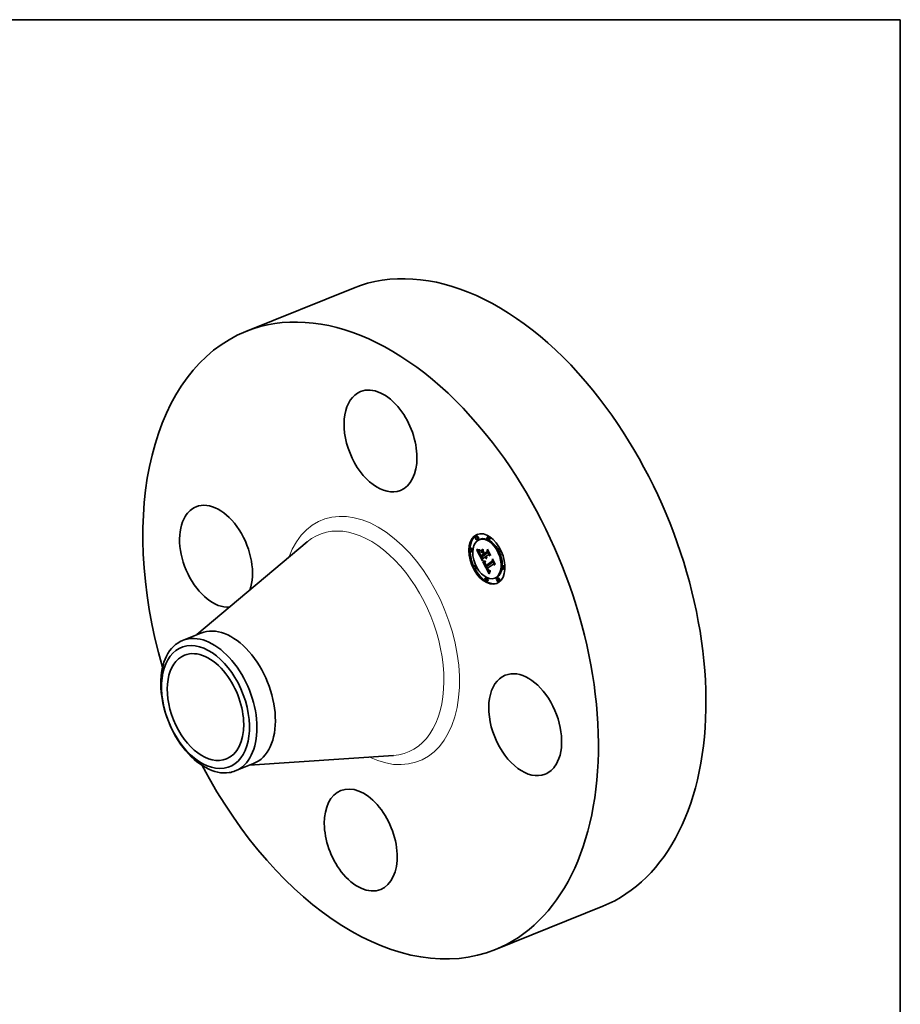
# Model space of a CAD drawing. Extents: x 0 to 10.8, y 0 to 8.2.
# Drawn here: x 6.6 to 10.8, y 3.6 to 8.2 of the extents above; entities that cross this region are included whole.
import ezdxf

# ---------------------------------------------------------------- set-up
doc = ezdxf.new("R2010")
doc.units = 0
doc.header["$MEASUREMENT"] = 0
doc.layers.get('0').update_dxf_attribs({"lineweight": 13})
doc.layers.add('1', color=7, linetype='Continuous', lineweight=13)

msp = doc.modelspace()

# ---------------------------------------------------------------- linework, layer by layer
at = {"color": 7, "lineweight": 35, "ltscale": 0.013581}
for p, q in [((7.683061, 6.788156), (8.18685, 6.991394)), ((8.852241, 3.890115), (9.356031, 4.093353))]:
    msp.add_line(p, q, dxfattribs=at)
at = {"color": 7, "lineweight": 35, "ltscale": 0.000148}
for p, q in [((8.765429, 5.828523), (8.759953, 5.826314)), ((8.820182, 5.827983), (8.814706, 5.825773)), ((8.739927, 5.771693), (8.734451, 5.769484)), ((8.771042, 5.814613), (8.765566, 5.812404)), ((8.781688, 5.814047), (8.776212, 5.811838)), ((8.825795, 5.814072), (8.820319, 5.811863)), ((8.74554, 5.757783), (8.740064, 5.755574)), ((8.783359, 5.759194), (8.788835, 5.761403)), ((8.78417, 5.755018), (8.789646, 5.757227)), ((8.785566, 5.730193), (8.791042, 5.732402)), ((8.785742, 5.735906), (8.791218, 5.738115)), ((8.798549, 5.739299), (8.804025, 5.741508)), ((8.80088, 5.740933), (8.806356, 5.743143)), ((8.801111, 5.746685), (8.806587, 5.748894)), ((8.872113, 5.770388), (8.866637, 5.768179)), ((8.877726, 5.756477), (8.87225, 5.754268)), ((8.758616, 5.690782), (8.75314, 5.688573)), ((8.808292, 5.686138), (8.813768, 5.688347)), ((8.808867, 5.691025), (8.814343, 5.693234)), ((8.890802, 5.689477), (8.885326, 5.687268)), ((8.764229, 5.676872), (8.758753, 5.674663)), ((8.810547, 5.633188), (8.805071, 5.630978)), ((8.854654, 5.633213), (8.849178, 5.631004)), ((8.8653, 5.632647), (8.859825, 5.630438)), ((8.896415, 5.675567), (8.890939, 5.673358)), ((8.81616, 5.619277), (8.810684, 5.617068)), ((8.870913, 5.618737), (8.865437, 5.616527))]:
    msp.add_line(p, q, dxfattribs=at)
at = {"color": 7, "lineweight": 35, "ltscale": 0.016884}
for p, q in [((7.453532, 5.366545), (7.970139, 5.801567)), ((7.700453, 4.754475), (8.374308, 4.799709))]:
    msp.add_line(p, q, dxfattribs=at)
at = {"color": 7, "lineweight": 35, "ltscale": 3e-05}
for p, q in [((8.765907, 5.765869), (8.765939, 5.767062)), ((8.774476, 5.764376), (8.775664, 5.764245)), ((8.776734, 5.762834), (8.775554, 5.762848)), ((8.778428, 5.760221), (8.778022, 5.759079)), ((8.781898, 5.743123), (8.782425, 5.742054)), ((8.809621, 5.728443), (8.810726, 5.728888)), ((8.79887, 5.711266), (8.800068, 5.711158)), ((8.800139, 5.70963), (8.798955, 5.709732)), ((8.811269, 5.723006), (8.812396, 5.723461)), ((8.817227, 5.672636), (8.816674, 5.673687)), ((8.817058, 5.6691), (8.817673, 5.668088)), ((8.820754, 5.669071), (8.821655, 5.668262))]:
    msp.add_line(p, q, dxfattribs=at)
at = {"color": 7, "lineweight": 35, "ltscale": 3.9e-05}
for p, q in [((8.765907, 5.765869), (8.767365, 5.766457)), ((8.783577, 5.757657), (8.783359, 5.759194)), ((8.785603, 5.734184), (8.784867, 5.735553)), ((8.795343, 5.7676), (8.795562, 5.766063)), ((8.804252, 5.72838), (8.803432, 5.729724)), ((8.82827, 5.663945), (8.828004, 5.662389))]:
    msp.add_line(p, q, dxfattribs=at)
at = {"color": 7, "lineweight": 35, "ltscale": 4.2e-05}
for p, q in [((8.767434, 5.765124), (8.765907, 5.765869)), ((8.779174, 5.747201), (8.778646, 5.748785)), ((8.815237, 5.676579), (8.81361, 5.676152))]:
    msp.add_line(p, q, dxfattribs=at)
at = {"color": 7, "lineweight": 35, "ltscale": 4.3e-05}
for p, q in [((8.765939, 5.767062), (8.76753, 5.766387)), ((8.82887, 5.73996), (8.828731, 5.738238))]:
    msp.add_line(p, q, dxfattribs=at)
at = {"color": 7, "lineweight": 35, "ltscale": 2e-05}
for p, q in [((8.766102, 5.762236), (8.766842, 5.761971)), ((8.776665, 5.751341), (8.776731, 5.750549)), ((8.776731, 5.750549), (8.776857, 5.749741)), ((8.779174, 5.747201), (8.779927, 5.747505)), ((8.779573, 5.748414), (8.779861, 5.747666)), ((8.805762, 5.731358), (8.80609, 5.730621)), ((8.80609, 5.730621), (8.806439, 5.729883)), ((8.807815, 5.732798), (8.808202, 5.732081)), ((8.808202, 5.732081), (8.808612, 5.731405)), ((8.810183, 5.72786), (8.809621, 5.728443)), ((8.803351, 5.697612), (8.803498, 5.696836)), ((8.804703, 5.704642), (8.804338, 5.70393)), ((8.808471, 5.691702), (8.808867, 5.691025)), ((8.819354, 5.67083), (8.819828, 5.670171)), ((8.820072, 5.664935), (8.820657, 5.664369)), ((8.827555, 5.663555), (8.82827, 5.663945))]:
    msp.add_line(p, q, dxfattribs=at)
at = {"color": 7, "lineweight": 35, "ltscale": 0.001395}
msp.add_line((8.791441, 5.712538), (8.766102, 5.762236), dxfattribs=at)
at = {"color": 7, "lineweight": 35, "ltscale": 1.9e-05}
for p, q in [((8.766842, 5.761971), (8.767544, 5.761728)), ((8.77692, 5.760207), (8.777678, 5.760215)), ((8.777678, 5.760215), (8.778428, 5.760221)), ((8.778646, 5.748785), (8.779349, 5.749069)), ((8.808612, 5.731405), (8.809046, 5.730769)), ((8.809046, 5.730769), (8.809502, 5.730174)), ((8.810762, 5.727339), (8.810183, 5.72786)), ((8.811358, 5.72688), (8.810762, 5.727339)), ((8.803256, 5.698351), (8.803351, 5.697612)), ((8.804025, 5.703222), (8.803763, 5.702518)), ((8.804338, 5.70393), (8.804025, 5.703222)), ((8.805884, 5.694885), (8.805573, 5.695598)), ((8.807749, 5.693037), (8.808098, 5.692373)), ((8.808098, 5.692373), (8.808471, 5.691702)), ((8.819828, 5.670171), (8.820294, 5.669584)), ((8.820424, 5.667998), (8.819906, 5.668571)), ((8.820657, 5.664369), (8.821235, 5.663894)), ((8.826855, 5.663241), (8.827555, 5.663555)), ((8.82794, 5.667029), (8.827248, 5.666712)), ((8.827555, 5.663555), (8.828251, 5.663836))]:
    msp.add_line(p, q, dxfattribs=at)
at = {"color": 7, "lineweight": 35, "ltscale": 4.5e-05}
for p, q in [((8.767434, 5.765124), (8.769089, 5.765792)), ((8.779837, 5.74551), (8.779174, 5.747201)), ((8.805922, 5.709695), (8.804126, 5.709589))]:
    msp.add_line(p, q, dxfattribs=at)
at = {"color": 7, "lineweight": 35, "ltscale": 4e-05}
for p, q in [((8.768911, 5.764483), (8.767434, 5.765124)), ((8.780217, 5.740787), (8.780931, 5.739356)), ((8.807066, 5.732273), (8.805762, 5.731358)), ((8.823721, 5.652469), (8.82321, 5.650971))]:
    msp.add_line(p, q, dxfattribs=at)
at = {"color": 7, "lineweight": 35, "ltscale": 4.1e-05}
for p, q in [((8.76753, 5.766387), (8.769054, 5.765804)), ((8.850596, 5.69735), (8.850408, 5.695723))]:
    msp.add_line(p, q, dxfattribs=at)
at = {"color": 7, "lineweight": 35, "ltscale": 1.8e-05}
for p, q in [((8.767544, 5.761728), (8.76821, 5.761504)), ((8.776201, 5.760207), (8.77692, 5.760207)), ((8.77825, 5.750266), (8.778904, 5.750529)), ((8.809502, 5.730174), (8.809981, 5.729621)), ((8.809981, 5.729621), (8.810482, 5.729108)), ((8.810482, 5.729108), (8.811008, 5.728635)), ((8.811971, 5.726481), (8.811358, 5.72688)), ((8.811971, 5.726481), (8.812656, 5.726758)), ((8.812601, 5.726144), (8.811971, 5.726481)), ((8.803213, 5.699053), (8.803256, 5.698351)), ((8.803391, 5.701121), (8.803281, 5.700427)), ((8.803552, 5.701817), (8.803391, 5.701121)), ((8.803763, 5.702518), (8.803552, 5.701817)), ((8.804328, 5.700607), (8.805, 5.700878)), ((8.812477, 5.723654), (8.812204, 5.723007)), ((8.820936, 5.667503), (8.820424, 5.667998)), ((8.82617, 5.663005), (8.826855, 5.663241)), ((8.827248, 5.666712), (8.826576, 5.666458))]:
    msp.add_line(p, q, dxfattribs=at)
at = {"color": 7, "lineweight": 35, "ltscale": 1.7e-05}
for p, q in [((8.76821, 5.761504), (8.768839, 5.761301)), ((8.775521, 5.760216), (8.776201, 5.760207)), ((8.811008, 5.728635), (8.811555, 5.728204)), ((8.811555, 5.728204), (8.812126, 5.727813)), ((8.812126, 5.727813), (8.81272, 5.727463)), ((8.803222, 5.699739), (8.803213, 5.699053)), ((8.803281, 5.700427), (8.803222, 5.699739)), ((8.804961, 5.70701), (8.805633, 5.707087)), ((8.820294, 5.669584), (8.820754, 5.669071)), ((8.821235, 5.663894), (8.821808, 5.663507)), ((8.825501, 5.662845), (8.82617, 5.663005)), ((8.826576, 5.666458), (8.825924, 5.666269)), ((8.826709, 5.667983), (8.827306, 5.668274)), ((8.826709, 5.667983), (8.827327, 5.668232))]:
    msp.add_line(p, q, dxfattribs=at)
at = {"color": 7, "lineweight": 35, "ltscale": 1.5e-05}
for p, q in [((8.768839, 5.761301), (8.769431, 5.761117)), ((8.774276, 5.760258), (8.774879, 5.760233)), ((8.777861, 5.752909), (8.778409, 5.75313)), ((8.793687, 5.708134), (8.794266, 5.708052)), ((8.801833, 5.70688), (8.802428, 5.706871)), ((8.802428, 5.706871), (8.803038, 5.70688)), ((8.824683, 5.666085), (8.824094, 5.66609)), ((8.825294, 5.666145), (8.824683, 5.666085)), ((8.825566, 5.667573), (8.826129, 5.667749))]:
    msp.add_line(p, q, dxfattribs=at)
at = {"color": 7, "lineweight": 35, "ltscale": 5e-05}
for p, q in [((8.768911, 5.764483), (8.770773, 5.765235)), ((8.78469, 5.731984), (8.785566, 5.730193))]:
    msp.add_line(p, q, dxfattribs=at)
at = {"color": 7, "lineweight": 35, "ltscale": 3.8e-05}
for p, q in [((8.770338, 5.763948), (8.768911, 5.764483)), ((8.769054, 5.765804), (8.770511, 5.765311)), ((8.778646, 5.748785), (8.77825, 5.750266)), ((8.779568, 5.742149), (8.780217, 5.740787)), ((8.824239, 5.65391), (8.823721, 5.652469))]:
    msp.add_line(p, q, dxfattribs=at)
at = {"color": 7, "lineweight": 35, "ltscale": 1.4e-05}
for p, q in [((8.769431, 5.761117), (8.769987, 5.760955)), ((8.773711, 5.760292), (8.774276, 5.760258)), ((8.800141, 5.707009), (8.80069, 5.706948)), ((8.80069, 5.706948), (8.801254, 5.706905)), ((8.801254, 5.706905), (8.801833, 5.70688)), ((8.822976, 5.666293), (8.822449, 5.666491)), ((8.823525, 5.66616), (8.822976, 5.666293)), ((8.824094, 5.66609), (8.823525, 5.66616)), ((8.82502, 5.667456), (8.825566, 5.667573))]:
    msp.add_line(p, q, dxfattribs=at)
at = {"color": 7, "lineweight": 35, "ltscale": 1.3e-05}
for p, q in [((8.769987, 5.760955), (8.770506, 5.760813)), ((8.773186, 5.760333), (8.773711, 5.760292)), ((8.799607, 5.707086), (8.800141, 5.707009)), ((8.813685, 5.69239), (8.813434, 5.692867)), ((8.82449, 5.667397), (8.82502, 5.667456))]:
    msp.add_line(p, q, dxfattribs=at)
at = {"color": 7, "lineweight": 35, "ltscale": 5.6e-05}
msp.add_line((8.770338, 5.763948), (8.772418, 5.764787), dxfattribs=at)
at = {"color": 7, "lineweight": 35, "ltscale": 3.6e-05}
for p, q in [((8.771717, 5.763516), (8.770338, 5.763948)), ((8.770511, 5.765311), (8.7719, 5.764909)), ((8.782911, 5.739203), (8.78224, 5.740491)), ((8.805084, 5.727186), (8.804252, 5.72838)), ((8.825289, 5.656621), (8.824761, 5.655294))]:
    msp.add_line(p, q, dxfattribs=at)
at = {"color": 7, "lineweight": 35, "ltscale": 2.4e-05}
for p, q in [((8.770506, 5.760813), (8.771433, 5.76059)), ((8.772251, 5.760442), (8.773186, 5.760333)), ((8.776923, 5.7549), (8.77678, 5.753952)), ((8.78299, 5.740932), (8.783437, 5.740072)), ((8.806908, 5.729019), (8.807407, 5.728208)), ((8.808037, 5.730557), (8.807543, 5.731384)), ((8.808037, 5.730557), (8.808942, 5.730922)), ((8.794756, 5.712077), (8.795683, 5.711816)), ((8.804464, 5.698884), (8.805362, 5.699247)), ((8.804692, 5.697967), (8.804464, 5.698884)), ((8.804743, 5.702628), (8.804861, 5.701694)), ((8.804861, 5.701694), (8.805021, 5.700753)), ((8.805021, 5.700753), (8.80522, 5.699808)), ((8.80506, 5.696879), (8.80596, 5.697242)), ((8.805984, 5.690369), (8.806428, 5.689511)), ((8.806428, 5.689511), (8.806881, 5.688658)), ((8.807033, 5.692459), (8.806614, 5.693316)), ((8.806881, 5.688658), (8.807342, 5.687812)), ((8.807342, 5.687812), (8.807813, 5.686972)), ((8.807813, 5.686972), (8.808292, 5.686138)), ((8.810348, 5.723155), (8.809439, 5.723453)), ((8.818852, 5.669958), (8.818317, 5.670771)), ((8.818388, 5.672366), (8.818874, 5.671561)), ((8.818852, 5.669958), (8.819727, 5.670311)), ((8.818884, 5.666332), (8.819481, 5.665589)), ((8.819383, 5.669224), (8.82029, 5.66959))]:
    msp.add_line(p, q, dxfattribs=at)
at = {"color": 7, "lineweight": 35, "ltscale": 2.1e-05}
for p, q in [((8.771433, 5.76059), (8.772251, 5.760442)), ((8.776651, 5.752173), (8.776665, 5.751341)), ((8.809621, 5.728443), (8.809076, 5.729085)), ((8.809084, 5.726099), (8.809702, 5.725502)), ((8.809702, 5.725502), (8.810351, 5.72496)), ((8.810351, 5.72496), (8.81103, 5.724471)), ((8.803498, 5.696836), (8.803698, 5.696023)), ((8.804328, 5.700607), (8.804416, 5.701433)), ((8.804344, 5.699758), (8.804328, 5.700607)), ((8.804416, 5.701433), (8.804608, 5.702235)), ((8.805117, 5.705358), (8.804703, 5.704642)), ((8.805583, 5.706078), (8.805117, 5.705358)), ((8.806231, 5.694125), (8.805884, 5.694885)), ((8.81103, 5.724471), (8.811739, 5.724035)), ((8.811739, 5.724035), (8.812477, 5.723654)), ((8.819906, 5.668571), (8.819383, 5.669224))]:
    msp.add_line(p, q, dxfattribs=at)
at = {"color": 7, "lineweight": 35, "ltscale": 6.3e-05}
for p, q in [((8.771717, 5.763516), (8.774039, 5.764453)), ((8.81361, 5.676152), (8.815948, 5.677095)), ((8.822449, 5.666491), (8.824772, 5.667428))]:
    msp.add_line(p, q, dxfattribs=at)
at = {"color": 7, "lineweight": 35, "ltscale": 3.4e-05}
for p, q in [((8.773045, 5.763189), (8.771717, 5.763516)), ((8.7719, 5.764909), (8.773222, 5.764597)), ((8.784867, 5.735553), (8.784224, 5.736734)), ((8.80593, 5.72614), (8.805084, 5.727186)), ((8.805573, 5.695598), (8.80506, 5.696879)), ((8.815811, 5.671391), (8.816437, 5.670201)), ((8.825821, 5.657889), (8.825289, 5.656621))]:
    msp.add_line(p, q, dxfattribs=at)
at = {"color": 7, "lineweight": 35, "ltscale": 7.1e-05}
for p, q in [((8.773045, 5.763189), (8.775663, 5.764245)), ((8.792764, 5.750646), (8.795388, 5.751704)), ((8.79645, 5.743416), (8.799074, 5.744475)), ((8.79706, 5.74222), (8.799684, 5.743278)), ((8.797084, 5.74223), (8.799393, 5.743849))]:
    msp.add_line(p, q, dxfattribs=at)
at = {"color": 7, "lineweight": 35, "ltscale": 3.2e-05}
for p, q in [((8.774324, 5.762966), (8.773045, 5.763189)), ((8.773222, 5.764597), (8.774476, 5.764376)), ((8.777989, 5.75164), (8.777861, 5.752909)), ((8.778277, 5.756085), (8.778276, 5.754788)), ((8.778276, 5.754788), (8.77836, 5.753506)), ((8.77836, 5.753506), (8.778527, 5.75224)), ((8.778527, 5.75224), (8.778779, 5.750988)), ((8.778779, 5.750988), (8.779116, 5.74975)), ((8.778822, 5.764398), (8.778946, 5.76312)), ((8.810183, 5.72786), (8.811379, 5.728343)), ((8.800068, 5.711158), (8.801334, 5.71109)), ((8.816437, 5.670201), (8.817058, 5.6691)), ((8.820936, 5.667503), (8.822126, 5.667983)), ((8.826902, 5.660254), (8.826359, 5.6591))]:
    msp.add_line(p, q, dxfattribs=at)
at = {"color": 7, "lineweight": 35, "ltscale": 0.000172}
msp.add_line((8.776814, 5.754176), (8.773695, 5.760293), dxfattribs=at)
at = {"color": 7, "lineweight": 35, "ltscale": 8.5e-05}
msp.add_line((8.774324, 5.762966), (8.777479, 5.764239), dxfattribs=at)
at = {"color": 7, "lineweight": 35, "ltscale": 3.1e-05}
for p, q in [((8.775554, 5.762848), (8.774324, 5.762966)), ((8.778014, 5.745817), (8.778467, 5.744664)), ((8.782425, 5.742054), (8.78299, 5.740932)), ((8.784485, 5.738134), (8.785087, 5.737056)), ((8.806788, 5.725245), (8.80593, 5.72614)), ((8.812984, 5.755013), (8.814122, 5.755472)), ((8.801395, 5.709572), (8.800139, 5.70963)), ((8.836788, 5.710544), (8.837922, 5.711002)), ((8.82745, 5.661351), (8.826902, 5.660254))]:
    msp.add_line(p, q, dxfattribs=at)
at = {"color": 7, "lineweight": 35, "ltscale": 1.6e-05}
for p, q in [((8.774879, 5.760233), (8.775521, 5.760216)), ((8.777989, 5.75164), (8.778599, 5.751886)), ((8.804025, 5.741508), (8.803732, 5.742084)), ((8.803038, 5.70688), (8.803664, 5.706906)), ((8.803664, 5.706906), (8.804305, 5.706949)), ((8.804305, 5.706949), (8.804961, 5.70701)), ((8.821441, 5.667089), (8.820936, 5.667503)), ((8.821808, 5.663507), (8.822385, 5.663205)), ((8.822385, 5.663205), (8.822978, 5.662979)), ((8.822978, 5.662979), (8.823585, 5.66283)), ((8.823585, 5.66283), (8.824209, 5.662758)), ((8.824209, 5.662758), (8.824847, 5.662764)), ((8.824847, 5.662764), (8.825501, 5.662845)), ((8.825924, 5.666269), (8.825294, 5.666145)), ((8.826129, 5.667749), (8.826709, 5.667983))]:
    msp.add_line(p, q, dxfattribs=at)
at = {"color": 7, "lineweight": 35, "ltscale": 8.9e-05}
for p, q in [((8.775554, 5.762848), (8.778844, 5.764175)), ((8.798955, 5.709732), (8.802269, 5.711069))]:
    msp.add_line(p, q, dxfattribs=at)
at = {"color": 7, "lineweight": 35, "ltscale": 2.8e-05}
for p, q in [((8.775664, 5.764245), (8.776784, 5.764206)), ((8.777865, 5.762925), (8.776734, 5.762834)), ((8.777668, 5.757976), (8.777367, 5.756912)), ((8.781411, 5.744138), (8.781898, 5.743123)), ((8.809076, 5.729085), (8.8101, 5.729498)), ((8.79774, 5.71141), (8.79887, 5.711266)), ((8.798955, 5.709732), (8.797843, 5.709879)), ((8.817775, 5.671663), (8.817227, 5.672636)), ((8.817673, 5.668088), (8.818282, 5.667165)), ((8.820424, 5.667998), (8.821477, 5.668422))]:
    msp.add_line(p, q, dxfattribs=at)
at = {"color": 7, "lineweight": 35, "ltscale": 2.2e-05}
for p, q in [((8.776689, 5.753043), (8.776651, 5.752173)), ((8.776857, 5.749741), (8.777048, 5.748864)), ((8.779837, 5.74551), (8.780636, 5.745833)), ((8.779861, 5.747666), (8.78019, 5.746865)), ((8.780632, 5.743715), (8.781455, 5.744047)), ((8.781562, 5.741814), (8.78238, 5.742144)), ((8.78224, 5.740491), (8.78305, 5.740818)), ((8.782911, 5.739203), (8.783725, 5.739532)), ((8.783572, 5.737951), (8.784402, 5.738286)), ((8.807936, 5.727452), (8.808495, 5.726748)), ((8.808495, 5.726748), (8.809084, 5.726099)), ((8.809076, 5.729085), (8.808548, 5.72979)), ((8.794941, 5.710583), (8.794119, 5.710907)), ((8.803698, 5.696023), (8.803949, 5.695174)), ((8.804344, 5.699758), (8.805161, 5.700087)), ((8.804464, 5.698884), (8.804344, 5.699758)), ((8.806614, 5.693316), (8.806231, 5.694125)), ((8.806614, 5.693316), (8.807447, 5.693653)), ((8.815237, 5.676579), (8.816043, 5.676904)), ((8.816674, 5.673687), (8.817488, 5.674016)), ((8.817227, 5.672636), (8.81805, 5.672967)), ((8.817775, 5.671663), (8.818609, 5.672)), ((8.818874, 5.671561), (8.819354, 5.67083)), ((8.819481, 5.665589), (8.820072, 5.664935))]:
    msp.add_line(p, q, dxfattribs=at)
at = {"color": 7, "lineweight": 35, "ltscale": 2.3e-05}
for p, q in [((8.77678, 5.753952), (8.776689, 5.753043)), ((8.78019, 5.746865), (8.780557, 5.746009)), ((8.784224, 5.736734), (8.785075, 5.737078)), ((8.796065, 5.754587), (8.796909, 5.754927)), ((8.807066, 5.732273), (8.807914, 5.732615)), ((8.807407, 5.728208), (8.807936, 5.727452)), ((8.807543, 5.731384), (8.808412, 5.731735)), ((8.808548, 5.72979), (8.808037, 5.730557)), ((8.815354, 5.764475), (8.816197, 5.764815)), ((8.793897, 5.712376), (8.794756, 5.712077)), ((8.795836, 5.710304), (8.794941, 5.710583)), ((8.803949, 5.695174), (8.804252, 5.694286)), ((8.805573, 5.695598), (8.806434, 5.695945)), ((8.805884, 5.694885), (8.806731, 5.695226)), ((8.806231, 5.694125), (8.807067, 5.694462)), ((8.807033, 5.692459), (8.807875, 5.692799)), ((8.807488, 5.691554), (8.808358, 5.691905)), ((8.811269, 5.723006), (8.810348, 5.723155)), ((8.812204, 5.723007), (8.811269, 5.723006)), ((8.838715, 5.718656), (8.839559, 5.718996)), ((8.818317, 5.670771), (8.819168, 5.671114)), ((8.819383, 5.669224), (8.818852, 5.669958))]:
    msp.add_line(p, q, dxfattribs=at)
at = {"color": 7, "lineweight": 35, "ltscale": 5.8e-05}
msp.add_line((8.776734, 5.762834), (8.77889, 5.763704), dxfattribs=at)
at = {"color": 7, "lineweight": 35, "ltscale": 2.6e-05}
for p, q in [((8.776784, 5.764206), (8.777837, 5.764256)), ((8.777367, 5.756912), (8.777119, 5.755887)), ((8.783437, 5.740072), (8.783935, 5.739139)), ((8.808548, 5.72979), (8.809502, 5.730175)), ((8.797843, 5.709879), (8.796803, 5.710069)), ((8.804607, 5.693363), (8.805014, 5.692402)), ((8.806062, 5.696939), (8.806423, 5.695971)), ((8.806423, 5.695971), (8.806825, 5.694999)), ((8.814479, 5.674162), (8.814919, 5.67321)), ((8.814919, 5.67321), (8.815363, 5.672286)), ((8.818317, 5.670771), (8.817775, 5.671663)), ((8.818282, 5.667165), (8.818884, 5.666332)), ((8.819906, 5.668571), (8.820875, 5.668962)), ((8.821655, 5.668262), (8.82254, 5.667737))]:
    msp.add_line(p, q, dxfattribs=at)
at = {"color": 7, "lineweight": 35, "ltscale": 2.5e-05}
for p, q in [((8.777119, 5.755887), (8.776923, 5.7549)), ((8.777048, 5.748864), (8.777305, 5.747918)), ((8.777837, 5.764256), (8.778822, 5.764398)), ((8.778005, 5.755132), (8.778277, 5.756085)), ((8.780557, 5.746009), (8.780965, 5.7451)), ((8.806439, 5.729883), (8.806908, 5.729019)), ((8.807543, 5.731384), (8.807066, 5.732273)), ((8.795683, 5.711816), (8.796677, 5.711594)), ((8.796803, 5.710069), (8.795836, 5.710304)), ((8.804252, 5.694286), (8.804607, 5.693363)), ((8.804692, 5.697967), (8.805612, 5.698339)), ((8.80522, 5.699808), (8.80546, 5.698857)), ((8.80546, 5.698857), (8.805741, 5.697901)), ((8.805633, 5.707087), (8.805583, 5.706078)), ((8.805741, 5.697901), (8.806062, 5.696939)), ((8.807488, 5.691554), (8.807033, 5.692459)), ((8.809439, 5.723453), (8.808542, 5.723902)), ((8.815363, 5.672286), (8.815811, 5.671391)), ((8.817895, 5.673243), (8.818388, 5.672366)), ((8.82254, 5.667737), (8.823482, 5.667451)), ((8.823482, 5.667451), (8.82449, 5.667397))]:
    msp.add_line(p, q, dxfattribs=at)
at = {"color": 7, "lineweight": 35, "ltscale": 2.7e-05}
for p, q in [((8.777305, 5.747918), (8.777627, 5.746902)), ((8.778946, 5.76312), (8.777865, 5.762925)), ((8.777866, 5.754073), (8.778005, 5.755132)), ((8.780965, 5.7451), (8.781411, 5.744138)), ((8.796677, 5.711594), (8.79774, 5.71141)), ((8.805014, 5.692402), (8.805473, 5.691404)), ((8.806825, 5.694999), (8.807267, 5.69402)), ((8.807267, 5.69402), (8.807749, 5.693037)), ((8.808542, 5.723902), (8.807658, 5.724499)), ((8.81361, 5.676152), (8.814042, 5.675143)), ((8.814042, 5.675143), (8.814479, 5.674162)), ((8.817395, 5.674193), (8.817895, 5.673243)), ((8.826576, 5.666458), (8.82756, 5.666855))]:
    msp.add_line(p, q, dxfattribs=at)
at = {"color": 7, "lineweight": 35, "ltscale": 2.9e-05}
for p, q in [((8.777627, 5.746902), (8.778014, 5.745817)), ((8.778022, 5.759079), (8.777668, 5.757976)), ((8.777861, 5.752909), (8.777866, 5.754073)), ((8.777865, 5.762925), (8.778924, 5.763352)), ((8.783935, 5.739139), (8.784485, 5.738134)), ((8.807658, 5.724499), (8.806788, 5.725245)), ((8.80506, 5.696879), (8.804692, 5.697967)), ((8.805473, 5.691404), (8.805984, 5.690369)), ((8.822449, 5.666491), (8.821441, 5.667089)), ((8.828004, 5.662389), (8.82745, 5.661351))]:
    msp.add_line(p, q, dxfattribs=at)
at = {"color": 7, "lineweight": 35, "ltscale": 1.2e-05}
for p, q in [((8.777866, 5.754073), (8.778311, 5.754252)), ((8.804416, 5.701433), (8.804874, 5.701618))]:
    msp.add_line(p, q, dxfattribs=at)
at = {"color": 7, "lineweight": 35, "ltscale": 3.5e-05}
for p, q in [((8.77825, 5.750266), (8.777989, 5.75164)), ((8.778985, 5.74344), (8.779568, 5.742149)), ((8.779116, 5.74975), (8.779573, 5.748414)), ((8.783572, 5.737951), (8.782911, 5.739203)), ((8.784224, 5.736734), (8.783572, 5.737951)), ((8.810762, 5.727339), (8.812056, 5.727861)), ((8.802667, 5.71106), (8.804068, 5.711069)), ((8.804126, 5.709589), (8.802725, 5.709558)), ((8.827306, 5.668274), (8.82794, 5.667029))]:
    msp.add_line(p, q, dxfattribs=at)
at = {"color": 7, "lineweight": 35, "ltscale": 7e-06}
msp.add_line((8.778005, 5.755132), (8.778277, 5.755241), dxfattribs=at)
at = {"color": 7, "lineweight": 35, "ltscale": 3.3e-05}
for p, q in [((8.778467, 5.744664), (8.778985, 5.74344)), ((8.785087, 5.737056), (8.785742, 5.735906)), ((8.81272, 5.727463), (8.812601, 5.726144)), ((8.801334, 5.71109), (8.802667, 5.71106)), ((8.802725, 5.709558), (8.801395, 5.709572)), ((8.826359, 5.6591), (8.825821, 5.657889))]:
    msp.add_line(p, q, dxfattribs=at)
at = {"color": 7, "lineweight": 35, "ltscale": 4.9e-05}
msp.add_line((8.780632, 5.743715), (8.779837, 5.74551), dxfattribs=at)
at = {"color": 7, "lineweight": 35, "ltscale": 5.3e-05}
for p, q in [((8.781562, 5.741814), (8.780632, 5.743715)), ((8.809439, 5.723453), (8.811399, 5.724244))]:
    msp.add_line(p, q, dxfattribs=at)
at = {"color": 7, "lineweight": 35, "ltscale": 7.6e-05}
for p, q in [((8.780931, 5.739356), (8.78235, 5.736647)), ((8.796803, 5.710069), (8.799605, 5.7112))]:
    msp.add_line(p, q, dxfattribs=at)
at = {"color": 7, "lineweight": 35, "ltscale": 3.7e-05}
for p, q in [((8.78224, 5.740491), (8.781562, 5.741814)), ((8.811358, 5.72688), (8.812716, 5.727428)), ((8.794119, 5.710907), (8.793897, 5.712376)), ((8.804068, 5.711069), (8.805537, 5.711115)), ((8.805537, 5.711115), (8.805922, 5.709695)), ((8.821441, 5.667089), (8.82283, 5.667649)), ((8.824761, 5.655294), (8.824239, 5.65391)), ((8.826855, 5.663241), (8.828245, 5.663802))]:
    msp.add_line(p, q, dxfattribs=at)
at = {"color": 7, "lineweight": 35, "ltscale": 0.00013}
msp.add_line((8.78235, 5.736647), (8.78469, 5.731984), dxfattribs=at)
at = {"color": 7, "lineweight": 35, "ltscale": 0.000366}
for p, q in [((8.783359, 5.759194), (8.795343, 5.7676)), ((8.795562, 5.766063), (8.783577, 5.757657))]:
    msp.add_line(p, q, dxfattribs=at)
at = {"color": 7, "lineweight": 35, "ltscale": 0.000355}
msp.add_line((8.78417, 5.755018), (8.795794, 5.763171), dxfattribs=at)
at = {"color": 7, "lineweight": 35, "ltscale": 0.000241}
msp.add_line((8.792764, 5.750646), (8.78417, 5.755018), dxfattribs=at)
at = {"color": 7, "lineweight": 35, "ltscale": 0.000396}
for p, q in [((8.785566, 5.730193), (8.798549, 5.739299)), ((8.791042, 5.732402), (8.804025, 5.741508)), ((8.813927, 5.75405), (8.800972, 5.744963))]:
    msp.add_line(p, q, dxfattribs=at)
at = {"color": 7, "lineweight": 35, "ltscale": 0.00035}
msp.add_line((8.79706, 5.74222), (8.785603, 5.734184), dxfattribs=at)
at = {"color": 7, "lineweight": 35, "ltscale": 0.000327}
msp.add_line((8.785742, 5.735906), (8.79645, 5.743416), dxfattribs=at)
at = {"color": 7, "lineweight": 35, "ltscale": 0.000251}
msp.add_line((8.793009, 5.722413), (8.788449, 5.731356), dxfattribs=at)
at = {"color": 7, "lineweight": 35, "ltscale": 0.000205}
msp.add_line((8.788835, 5.761403), (8.795554, 5.766116), dxfattribs=at)
at = {"color": 7, "lineweight": 35, "ltscale": 0.000185}
msp.add_line((8.789646, 5.757227), (8.795718, 5.761486), dxfattribs=at)
at = {"color": 7, "lineweight": 35, "ltscale": 0.000161}
msp.add_line((8.795397, 5.754301), (8.789646, 5.757227), dxfattribs=at)
at = {"color": 7, "lineweight": 35, "ltscale": 5e-06}
for p, q in [((8.790442, 5.737578), (8.790343, 5.737762)), ((8.805835, 5.748374), (8.805743, 5.748554)), ((8.804608, 5.702235), (8.804784, 5.702306))]:
    msp.add_line(p, q, dxfattribs=at)
at = {"color": 7, "lineweight": 35, "ltscale": 0.000357}
msp.add_line((8.803432, 5.729724), (8.791724, 5.721512), dxfattribs=at)
at = {"color": 7, "lineweight": 35, "ltscale": 0.000203}
msp.add_line((8.79645, 5.743416), (8.792764, 5.750646), dxfattribs=at)
at = {"color": 7, "lineweight": 35, "ltscale": 0.000282}
msp.add_line((8.795794, 5.763171), (8.79529, 5.751897), dxfattribs=at)
at = {"color": 7, "lineweight": 35, "ltscale": 0.000308}
msp.add_line((8.79529, 5.751897), (8.80088, 5.740933), dxfattribs=at)
at = {"color": 7, "lineweight": 35, "ltscale": 4.8e-05}
msp.add_line((8.796065, 5.754587), (8.796106, 5.7565), dxfattribs=at)
at = {"color": 7, "lineweight": 35, "ltscale": 0.00027}
msp.add_line((8.800972, 5.744963), (8.796065, 5.754587), dxfattribs=at)
at = {"color": 7, "lineweight": 35, "ltscale": 0.000275}
msp.add_line((8.796106, 5.7565), (8.801111, 5.746685), dxfattribs=at)
at = {"color": 7, "lineweight": 35, "ltscale": 8.2e-05}
for p, q in [((8.798549, 5.739299), (8.79706, 5.74222)), ((8.797843, 5.709879), (8.800902, 5.711113))]:
    msp.add_line(p, q, dxfattribs=at)
at = {"color": 7, "lineweight": 35, "ltscale": 0.000427}
msp.add_line((8.80088, 5.740933), (8.814862, 5.75074), dxfattribs=at)
at = {"color": 7, "lineweight": 35, "ltscale": 0.000363}
msp.add_line((8.801111, 5.746685), (8.812984, 5.755013), dxfattribs=at)
at = {"color": 7, "lineweight": 35, "ltscale": 7e-05}
msp.add_line((8.803432, 5.729724), (8.806024, 5.730769), dxfattribs=at)
at = {"color": 7, "lineweight": 35, "ltscale": 6.6e-05}
msp.add_line((8.804252, 5.72838), (8.806715, 5.729374), dxfattribs=at)
at = {"color": 7, "lineweight": 35, "ltscale": 6.4e-05}
msp.add_line((8.805084, 5.727186), (8.807454, 5.728142), dxfattribs=at)
at = {"color": 7, "lineweight": 35, "ltscale": 6.2e-05}
msp.add_line((8.80593, 5.72614), (8.808238, 5.727071), dxfattribs=at)
at = {"color": 7, "lineweight": 35, "ltscale": 0.000389}
msp.add_line((8.806356, 5.743143), (8.819081, 5.752068), dxfattribs=at)
at = {"color": 7, "lineweight": 35, "ltscale": 6.1e-05}
for p, q in [((8.806788, 5.725245), (8.809036, 5.726152)), ((8.794941, 5.710583), (8.797216, 5.711501))]:
    msp.add_line(p, q, dxfattribs=at)
at = {"color": 7, "lineweight": 35, "ltscale": 5.9e-05}
msp.add_line((8.807658, 5.724499), (8.809847, 5.725382), dxfattribs=at)
at = {"color": 7, "lineweight": 35, "ltscale": 0.000364}
msp.add_line((8.819744, 5.741165), (8.807815, 5.732798), dxfattribs=at)
at = {"color": 7, "lineweight": 35, "ltscale": 0.00032}
msp.add_line((8.812984, 5.755013), (8.814736, 5.767682), dxfattribs=at)
at = {"color": 7, "lineweight": 35, "ltscale": 0.000263}
msp.add_line((8.815354, 5.764475), (8.813927, 5.75405), dxfattribs=at)
at = {"color": 7, "lineweight": 35, "ltscale": 0.000778}
msp.add_line((8.814736, 5.767682), (8.82887, 5.73996), dxfattribs=at)
at = {"color": 7, "lineweight": 35, "ltscale": 0.000217}
msp.add_line((8.814862, 5.75074), (8.815343, 5.759398), dxfattribs=at)
at = {"color": 7, "lineweight": 35, "ltscale": 0.000109}
for p, q in [((8.814862, 5.75074), (8.818922, 5.752378)), ((8.819744, 5.741165), (8.823805, 5.742803)), ((8.823525, 5.66616), (8.827555, 5.667785))]:
    msp.add_line(p, q, dxfattribs=at)
at = {"color": 7, "lineweight": 35, "ltscale": 0.00066}
msp.add_line((8.815343, 5.759398), (8.827329, 5.73589), dxfattribs=at)
at = {"color": 7, "lineweight": 35, "ltscale": 0.000736}
msp.add_line((8.828731, 5.738238), (8.815354, 5.764475), dxfattribs=at)
at = {"color": 7, "lineweight": 35, "ltscale": 0.000231}
msp.add_line((8.827329, 5.73589), (8.819744, 5.741165), dxfattribs=at)
at = {"color": 7, "lineweight": 35, "ltscale": 0.000224}
msp.add_line((8.791724, 5.721512), (8.791441, 5.712538), dxfattribs=at)
at = {"color": 7, "lineweight": 35, "ltscale": 0.001608}
msp.add_line((8.82321, 5.650971), (8.793687, 5.708134), dxfattribs=at)
at = {"color": 7, "lineweight": 35, "ltscale": 5.4e-05}
for p, q in [((8.794119, 5.710907), (8.796127, 5.711717)), ((8.825924, 5.666269), (8.827918, 5.667074))]:
    msp.add_line(p, q, dxfattribs=at)
at = {"color": 7, "lineweight": 35, "ltscale": 0.000136}
msp.add_line((8.794266, 5.708052), (8.799607, 5.707086), dxfattribs=at)
at = {"color": 7, "lineweight": 35, "ltscale": 6.8e-05}
msp.add_line((8.795836, 5.710304), (8.798376, 5.711329), dxfattribs=at)
at = {"color": 7, "lineweight": 35, "ltscale": 9.6e-05}
for p, q in [((8.800139, 5.70963), (8.803698, 5.711066)), ((8.81569, 5.677611), (8.817395, 5.674193))]:
    msp.add_line(p, q, dxfattribs=at)
at = {"color": 7, "lineweight": 35, "ltscale": 0.000143}
msp.add_line((8.803557, 5.701835), (8.800925, 5.70693), dxfattribs=at)
at = {"color": 7, "lineweight": 35, "ltscale": 0.000102}
msp.add_line((8.801395, 5.709572), (8.805193, 5.711105), dxfattribs=at)
at = {"color": 7, "lineweight": 35, "ltscale": 7.9e-05}
msp.add_line((8.802725, 5.709558), (8.80564, 5.710735), dxfattribs=at)
at = {"color": 7, "lineweight": 35, "ltscale": 4.4e-05}
msp.add_line((8.804126, 5.709589), (8.805771, 5.710253), dxfattribs=at)
at = {"color": 7, "lineweight": 35, "ltscale": 1e-05}
msp.add_line((8.804608, 5.702235), (8.804743, 5.702628), dxfattribs=at)
at = {"color": 7, "lineweight": 35, "ltscale": 7.2e-05}
msp.add_line((8.808834, 5.688988), (8.807488, 5.691554), dxfattribs=at)
at = {"color": 7, "lineweight": 35, "ltscale": 0.000916}
msp.add_line((8.808292, 5.686138), (8.838657, 5.706656), dxfattribs=at)
at = {"color": 7, "lineweight": 35, "ltscale": 5.7e-05}
msp.add_line((8.808542, 5.723902), (8.810644, 5.724749), dxfattribs=at)
at = {"color": 7, "lineweight": 35, "ltscale": 0.000883}
msp.add_line((8.837742, 5.709263), (8.808834, 5.688988), dxfattribs=at)
at = {"color": 7, "lineweight": 35, "ltscale": 0.000852}
msp.add_line((8.808867, 5.691025), (8.836788, 5.710544), dxfattribs=at)
at = {"color": 7, "lineweight": 35, "ltscale": 4.7e-05}
msp.add_line((8.810348, 5.723155), (8.812085, 5.723856), dxfattribs=at)
at = {"color": 7, "lineweight": 35, "ltscale": 0.000266}
msp.add_line((8.815967, 5.677806), (8.811083, 5.687264), dxfattribs=at)
at = {"color": 7, "lineweight": 35, "ltscale": 0.00086}
msp.add_line((8.813768, 5.688347), (8.842276, 5.70761), dxfattribs=at)
at = {"color": 7, "lineweight": 35, "ltscale": 0.000715}
msp.add_line((8.814343, 5.693234), (8.837778, 5.709618), dxfattribs=at)
at = {"color": 7, "lineweight": 35, "ltscale": 0.000843}
msp.add_line((8.843293, 5.696972), (8.81569, 5.677611), dxfattribs=at)
at = {"color": 7, "lineweight": 35, "ltscale": 0.000284}
msp.add_line((8.836788, 5.710544), (8.838122, 5.721815), dxfattribs=at)
at = {"color": 7, "lineweight": 35, "ltscale": 0.000236}
msp.add_line((8.838715, 5.718656), (8.837742, 5.709263), dxfattribs=at)
at = {"color": 7, "lineweight": 35, "ltscale": 0.000687}
msp.add_line((8.838122, 5.721815), (8.850596, 5.69735), dxfattribs=at)
at = {"color": 7, "lineweight": 35, "ltscale": 0.000194}
msp.add_line((8.838657, 5.706656), (8.838801, 5.714426), dxfattribs=at)
at = {"color": 7, "lineweight": 35, "ltscale": 9.2e-05}
msp.add_line((8.838657, 5.706656), (8.842062, 5.708029), dxfattribs=at)
at = {"color": 7, "lineweight": 35, "ltscale": 0.000644}
msp.add_line((8.850408, 5.695723), (8.838715, 5.718656), dxfattribs=at)
at = {"color": 7, "lineweight": 35, "ltscale": 0.000614}
msp.add_line((8.838801, 5.714426), (8.849956, 5.692546), dxfattribs=at)
at = {"color": 7, "lineweight": 35, "ltscale": 9.9e-05}
msp.add_line((8.843293, 5.696972), (8.846948, 5.698446), dxfattribs=at)
at = {"color": 7, "lineweight": 35, "ltscale": 0.0002}
msp.add_line((8.849956, 5.692546), (8.843293, 5.696972), dxfattribs=at)
at = {"color": 7, "lineweight": 35, "ltscale": 8.1e-05}
msp.add_line((8.816674, 5.673687), (8.815237, 5.676579), dxfattribs=at)
at = {"color": 7, "lineweight": 35, "ltscale": 0.000119}
msp.add_line((8.822976, 5.666293), (8.827405, 5.66808), dxfattribs=at)
at = {"color": 7, "lineweight": 35, "ltscale": 0.000126}
msp.add_line((8.826021, 5.658339), (8.823709, 5.662815), dxfattribs=at)
at = {"color": 7, "lineweight": 35, "ltscale": 9.7e-05}
msp.add_line((8.824094, 5.66609), (8.827681, 5.667537), dxfattribs=at)
at = {"color": 7, "lineweight": 35, "ltscale": 8.4e-05}
msp.add_line((8.824683, 5.666085), (8.827784, 5.667336), dxfattribs=at)
at = {"color": 7, "lineweight": 35, "ltscale": 6.9e-05}
msp.add_line((8.825294, 5.666145), (8.827863, 5.667182), dxfattribs=at)
at = {"color": 7, "lineweight": 35, "ltscale": 0.002325}
for p, q in [((7.386148, 5.339361), (7.472383, 5.37415)), ((7.633078, 4.727294), (7.719314, 4.762084))]:
    msp.add_line(p, q, dxfattribs=at)
at = {"color": 7, "lineweight": 35, "ltscale": 0.03937}
for centre, major_axis, start_param, end_param in [((8.77144, 5.542374), (0.584567, -1.44903), 1.99842421, 3.14161853), ((8.267651, 5.339135), (0.584567, -1.44903), 1.99842421, 3.14161853), ((8.267651, 5.339135), (0.584567, -1.44903), 3.14161853, 4.55250398), ((8.313921, 6.274591), (0.093531, -0.231845), 1.99842421, 3.14161853), ((8.313921, 6.274591), (0.093531, -0.231845), 3.14161853, 6.28321118), ((8.77144, 5.542374), (0.584567, -1.44903), 0.00002587, 1.99842421), ((8.313921, 6.274591), (0.093531, -0.231845), 0.00002587, 1.99842421), ((8.267651, 5.339135), (0.584567, -1.44903), 0.00002587, 1.99842421), ((7.543112, 5.733958), (0.093531, -0.231845), 3.14155696, 3.56922054), ((7.543112, 5.733958), (0.093531, -0.231845), 0.59820681, 3.14155696), ((7.543112, 5.733958), (0.093531, -0.231845), 3.56922054, 6.0833818), ((8.812695, 5.721421), (0.046298, -0.114763), 3.14170585, 6.2832985), ((8.818171, 5.72363), (-0.046298, 0.114763), 0.03842444, 0.93232736), ((8.762759, 5.819359), (0.002806, -0.006955), 3.14170585, 6.2832985), ((8.762759, 5.819359), (0.002806, -0.006955), 0.14222972, 3.14170585), ((8.768235, 5.821568), (-0.002806, 0.006955), 3.14170585, 6.2832985), ((8.812695, 5.721421), (0.046298, -0.114763), 0.14222972, 3.14170585), ((8.812695, 5.721421), (0.036477, -0.090419), 0.14222972, 3.14170585), ((8.818171, 5.72363), (-0.036477, 0.090419), 4.93400491, 6.2832985), ((8.817513, 5.818818), (0.002806, -0.006955), 3.14170585, 6.2832985), ((8.817513, 5.818818), (0.002806, -0.006955), 0.14222972, 3.14170585), ((8.822989, 5.821027), (-0.002806, 0.006955), 5.90035892, 6.2832985), ((8.822989, 5.821027), (-0.002806, 0.006955), 3.14170585, 5.24841739), ((8.742734, 5.764738), (-0.002806, 0.006955), 4.71255489, 6.2832985), ((8.812695, 5.721421), (0.036477, -0.090419), 3.14170585, 6.2832985), ((8.762759, 5.819359), (0.002806, -0.006955), 0.0001132, 0.14222972), ((8.817513, 5.818818), (0.002806, -0.006955), 0.0001132, 0.14222972), ((8.737258, 5.762529), (0.002806, -0.006955), 3.14170585, 6.2832985), ((8.818171, 5.72363), (-0.046298, 0.114763), 1.0198041, 1.64791808), ((8.737258, 5.762529), (0.002806, -0.006955), 0.14222972, 3.14170585), ((8.737258, 5.762529), (0.002806, -0.006955), 0.0001132, 0.14222972), ((8.742734, 5.764738), (-0.002806, 0.006955), 3.14170585, 3.31449346), ((8.869444, 5.761223), (0.002806, -0.006955), 3.14170585, 6.2832985), ((8.869444, 5.761223), (0.002806, -0.006955), 0.14222972, 3.14170585), ((8.818171, 5.72363), (-0.036477, 0.090419), 4.06301091, 4.80207526), ((8.87492, 5.763433), (-0.002806, 0.006955), 5.93491594, 6.2832985), ((8.869444, 5.761223), (0.002806, -0.006955), 0.0001132, 0.14222972), ((8.87492, 5.763433), (-0.002806, 0.006955), 3.14170585, 3.75172089), ((8.755946, 5.681618), (0.002806, -0.006955), 3.14170585, 6.2832985), ((8.755946, 5.681618), (0.002806, -0.006955), 0.14222972, 3.14170585), ((8.761422, 5.683827), (-0.002806, 0.006955), 5.89729273, 6.2832985), ((8.761422, 5.683827), (-0.002806, 0.006955), 3.14170585, 3.83877976), ((8.888132, 5.680313), (0.002806, -0.006955), 3.28382237, 6.2832985), ((8.888132, 5.680313), (0.002806, -0.006955), 3.14170585, 3.28382237), ((8.888132, 5.680313), (0.002806, -0.006955), 0.0001132, 3.14170585), ((8.893608, 5.682522), (-0.002806, 0.006955), 4.92168237, 6.2832985), ((8.818171, 5.72363), (-0.046298, 0.114763), 1.75552977, 2.41326083), ((8.755946, 5.681618), (0.002806, -0.006955), 0.0001132, 0.14222972), ((8.813354, 5.626232), (-0.002806, 0.006955), 3.28382237, 6.2832985), ((8.812695, 5.721421), (0.036477, -0.090419), 0.0001132, 0.14222972), ((8.818171, 5.72363), (-0.036477, 0.090419), 3.14170585, 3.96397194), ((8.868107, 5.625692), (-0.002806, 0.006955), 3.28382237, 6.2832985), ((8.893608, 5.682522), (-0.002806, 0.006955), 3.14170585, 3.28382237), ((8.893608, 5.682522), (-0.002806, 0.006955), 3.28382237, 3.31279572), ((8.807878, 5.624023), (0.002806, -0.006955), 3.28382237, 6.2832985), ((8.807878, 5.624023), (0.002806, -0.006955), 3.14170585, 3.28382237), ((8.807878, 5.624023), (0.002806, -0.006955), 0.0001132, 3.14170585), ((8.818171, 5.72363), (-0.046298, 0.114763), 2.45208456, 3.10281685), ((8.813354, 5.626232), (-0.002806, 0.006955), 3.14170585, 3.28382237), ((8.862631, 5.623483), (0.002806, -0.006955), 3.28382237, 6.2832985), ((8.812695, 5.721421), (0.046298, -0.114763), 0.0001132, 0.14222972), ((8.862631, 5.623483), (0.002806, -0.006955), 3.14170585, 3.28382237), ((8.862631, 5.623483), (0.002806, -0.006955), 0.0001132, 3.14170585), ((8.868107, 5.625692), (-0.002806, 0.006955), 3.14170585, 3.28382237), ((7.595849, 5.068117), (0.123461, -0.306035), 0.00002587, 3.14161853), ((7.509613, 5.033328), (0.123461, -0.306035), 1.99842421, 2.99842421), ((7.493713, 5.026914), (-0.112843, 0.279716), 6.14001686, 12.42320217), ((7.509613, 5.033328), (-0.123461, 0.306035), 0.00002232, 1.99842421), ((7.509613, 5.033328), (-0.123461, 0.306035), 6.14001686, 6.28320763), ((7.493713, 5.026914), (0.098114, -0.243205), 3.14161853, 6.28321118), ((7.493713, 5.026914), (0.098114, -0.243205), 1.99842421, 3.14161853), ((7.509613, 5.033328), (-0.123461, 0.306035), 3.14161497, 5.14001686), ((7.493713, 5.026914), (0.098114, -0.243205), 0.00002587, 1.99842421), ((8.99219, 4.944312), (0.093531, -0.231845), 3.14155696, 6.28314961), ((8.99219, 4.944312), (0.093531, -0.231845), 0.42762788, 3.14155696), ((7.509613, 5.033328), (0.123461, -0.306035), 5.14001686, 6.14001686), ((8.99219, 4.944312), (0.093531, -0.231845), 6.28314961, 6.71081319), ((8.267651, 5.339135), (0.584567, -1.44903), 4.87227402, 6.28321118), ((7.509613, 5.033328), (-0.123461, 0.306035), 2.99842421, 3.14161497), ((8.221381, 4.403679), (0.093531, -0.231845), 0.00002587, 3.14161853), ((8.221381, 4.403679), (0.093531, -0.231845), 3.14161853, 5.14001686), ((8.221381, 4.403679), (0.093531, -0.231845), 5.14001686, 6.28321118)]:
    msp.add_ellipse(centre, major_axis=major_axis, ratio=0.616564, start_param=start_param, end_param=end_param, dxfattribs=at)
at = {"color": 7, "lineweight": 13, "ltscale": 0.03937}
for centre, major_axis, start_param, end_param in [((8.267651, 5.339135), (0.227925, -0.564982), 5.68978482, 10.01817841), ((8.234575, 5.325792), (0.206162, -0.511035), 6.08398265, 9.62398095)]:
    msp.add_ellipse(centre, major_axis=major_axis, ratio=0.616564, start_param=start_param, end_param=end_param, dxfattribs=at)
at = {"layer": '1', "color": 7, "lineweight": 35, "ltscale": 0.03937}
for p, q in [((0.25, 8.25), (10.75, 8.25)), ((10.75, 8.25), (10.75, 0.25))]:
    msp.add_line(p, q, dxfattribs=at)

doc.saveas('drawing.dxf')
